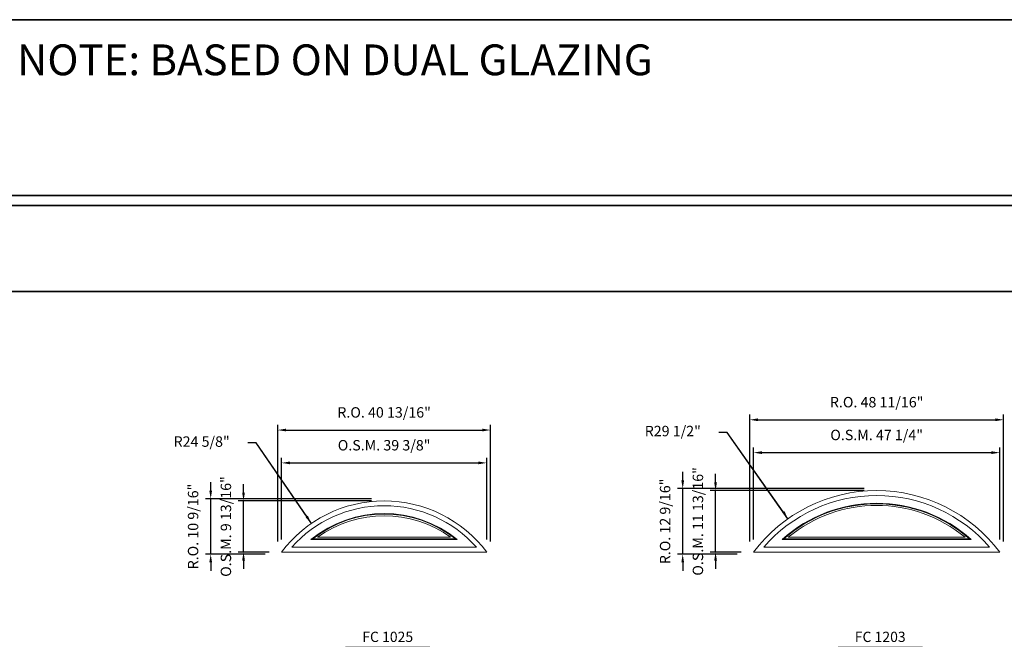
# Model space of a CAD drawing. Extents: x -3954 to -3239, y 8010 to 8413.
# Drawn here: x -3565 to -3376, y 8293 to 8413 of the extents above; entities that cross this region are included whole.
import ezdxf
from ezdxf.enums import TextEntityAlignment as Align

# ---------------------------------------------------------------- set-up
doc = ezdxf.new("R2010")
doc.units = 0
doc.header["$LTSCALE"] = 10
doc.header["$MEASUREMENT"] = 0
doc.header["$PDMODE"] = 3
doc.header["$PDSIZE"] = -2
doc.layers.get('0').update_dxf_attribs({"color": 5, "linetype": 'CONTINUOUS', "lineweight": 0})
doc.layers.get('DEFPOINTS').update_dxf_attribs({"color": 2, "linetype": 'CONTINUOUS', "lineweight": 0})
for name, color, linetype, lineweight in [('BORDER', 7, 'CONTINUOUS', 35), ('Dimensions', 2, 'CONTINUOUS', 0), ('FRAME', 7, 'CONTINUOUS', 0), ('GLASS', 6, 'CONTINUOUS', 0), ('GLAZING STOP', 1, 'CONTINUOUS', 0), ('Metal Clad SASH', 4, 'CONTINUOUS', 0), ('TEXT', 7, 'CONTINUOUS', 0)]:
    doc.layers.add(name, color=color, linetype=linetype, lineweight=lineweight)
doc.styles.add('ROMANS', font='romans')
doc.styles.add('style1', font='ARIAL.TTF')
doc.dimstyles.new('LWDEC', dxfattribs={"dimscale": 20, "dimtxt": 2.5, "dimasz": 2, "dimexe": 1.25, "dimexo": 3, "dimgap": 2, "dimtad": 1, "dimtoh": 1, "dimdec": 0, "dimzin": 11, "dimdsep": 46, "dimtxsty": 'ROMANS', "dimcen": 0, "dimdle": 1.5, "dimazin": 0, "dimtfac": 1, "dimtdec": 0, "dimtix": 1, "dimtmove": 0, "dimatfit": 3, "dimfxl": 0, "dimtzin": 0, "dimarcsym": 0})
doc.dimstyles.new('LWDEC$4', dxfattribs={"dimscale": 20, "dimtxt": 2.5, "dimasz": 2, "dimexe": 1.25, "dimexo": 3, "dimgap": 2, "dimtad": 0, "dimtih": 1, "dimtoh": 1, "dimdec": 0, "dimzin": 9, "dimdsep": 46, "dimtxsty": 'ROMANS', "dimcen": 0, "dimdle": 1.5, "dimsd1": 1, "dimazin": 0, "dimtfac": 1, "dimtdec": 0, "dimtofl": 0, "dimtmove": 0, "dimatfit": 0, "dimfxl": 0, "dimtzin": 0, "dimarcsym": 0})

# ---------------------------------------------------------------- blocks, each defined once
blk = doc.blocks.new('*D51')
at = {"layer": 'DEFPOINTS', "color": 0}
for p in [(-3475.1, 8327.93), (-3514.47, 8310.81), (-3475.1, 8310.81)]:
    blk.add_point(p, dxfattribs=at)
at = {"layer": 'Dimensions', "color": 0, "lineweight": -2}
for p, q in [((-3514.47, 8313.21), (-3514.47, 8328.93)), ((-3475.1, 8313.21), (-3475.1, 8328.93)), ((-3512.87, 8327.93), (-3476.7, 8327.93))]:
    blk.add_line(p, q, dxfattribs=at)
at = {"layer": 'Dimensions', "color": 0}
for points in [[(-3512.87, 8328.2), (-3512.87, 8327.67), (-3514.47, 8327.93)], [(-3476.7, 8328.2), (-3476.7, 8327.67), (-3475.1, 8327.93)]]:
    blk.add_solid(points, dxfattribs=at)
at = {"layer": 'Dimensions', "color": 0, "insert": (-3494.79, 8331.06), "char_height": 2, "attachment_point": 5, "style": 'ROMANS'}
blk.add_mtext('O.S.M. 39 3/8"', dxfattribs=at)
blk = doc.blocks.new('*D52')
at = {"layer": 'DEFPOINTS', "color": 0}
for p in [(-3521.76, 8320.65), (-3494.79, 8320.65), (-3514.47, 8310.81)]:
    blk.add_point(p, dxfattribs=at)
at = {"layer": 'Dimensions', "color": 0, "lineweight": -2}
for p, q in [((-3521.76, 8322.25), (-3521.76, 8323.85)), ((-3497.19, 8320.65), (-3522.76, 8320.65)), ((-3521.76, 8310.81), (-3521.76, 8320.65)), ((-3516.87, 8310.81), (-3522.76, 8310.81)), ((-3521.76, 8309.21), (-3521.76, 8307.61))]:
    blk.add_line(p, q, dxfattribs=at)
at = {"layer": 'Dimensions', "color": 0}
for points in [[(-3522.02, 8322.25), (-3521.49, 8322.25), (-3521.76, 8320.65)], [(-3522.02, 8309.21), (-3521.49, 8309.21), (-3521.76, 8310.81)]]:
    blk.add_solid(points, dxfattribs=at)
at = {"layer": 'Dimensions', "color": 0, "insert": (-3524.88, 8315.73), "char_height": 2, "attachment_point": 5, "rotation": 90, "style": 'ROMANS'}
blk.add_mtext('O.S.M. 9 13/16"', dxfattribs=at)
blk = doc.blocks.new('*D53')
at = {"layer": 'DEFPOINTS', "color": 0}
for p in [(-3474.37, 8334.23), (-3515.21, 8310.43), (-3474.37, 8310.43)]:
    blk.add_point(p, dxfattribs=at)
at = {"layer": 'Dimensions', "color": 0, "lineweight": -2}
for p, q in [((-3515.21, 8312.83), (-3515.21, 8335.23)), ((-3513.61, 8334.23), (-3475.97, 8334.23)), ((-3474.37, 8312.83), (-3474.37, 8335.23))]:
    blk.add_line(p, q, dxfattribs=at)
at = {"layer": 'Dimensions', "color": 0}
for points in [[(-3513.61, 8334.5), (-3513.61, 8333.97), (-3515.21, 8334.23)], [(-3475.97, 8334.5), (-3475.97, 8333.97), (-3474.37, 8334.23)]]:
    blk.add_solid(points, dxfattribs=at)
at = {"layer": 'Dimensions', "color": 0, "insert": (-3494.79, 8337.36), "char_height": 2, "attachment_point": 5, "style": 'ROMANS'}
blk.add_mtext('R.O. 40 13/16"', dxfattribs=at)
blk = doc.blocks.new('*D54')
at = {"layer": 'DEFPOINTS', "color": 0}
for p in [(-3528.06, 8321.02), (-3494.79, 8321.02), (-3515.21, 8310.43)]:
    blk.add_point(p, dxfattribs=at)
at = {"layer": 'Dimensions', "color": 0, "lineweight": -2}
for p, q in [((-3528.06, 8322.62), (-3528.06, 8324.22)), ((-3497.19, 8321.02), (-3529.06, 8321.02)), ((-3528.06, 8310.43), (-3528.06, 8321.02)), ((-3517.61, 8310.43), (-3529.06, 8310.43)), ((-3528.06, 8308.83), (-3528.06, 8307.23))]:
    blk.add_line(p, q, dxfattribs=at)
at = {"layer": 'Dimensions', "color": 0}
for points in [[(-3528.32, 8322.62), (-3527.79, 8322.62), (-3528.06, 8321.02)], [(-3528.32, 8308.83), (-3527.79, 8308.83), (-3528.06, 8310.43)]]:
    blk.add_solid(points, dxfattribs=at)
at = {"layer": 'Dimensions', "color": 0, "insert": (-3531.18, 8315.73), "char_height": 2, "attachment_point": 5, "rotation": 90, "style": 'ROMANS'}
blk.add_mtext('R.O. 10 9/16"', dxfattribs=at)
blk = doc.blocks.new('*D61')
at = {"layer": 'DEFPOINTS', "color": 0}
for p in [(-3376.68, 8329.9), (-3423.92, 8310.81), (-3376.68, 8310.81)]:
    blk.add_point(p, dxfattribs=at)
at = {"layer": 'Dimensions', "color": 0, "lineweight": -2}
for p, q in [((-3423.92, 8313.21), (-3423.92, 8330.9)), ((-3376.68, 8313.21), (-3376.68, 8330.9)), ((-3422.32, 8329.9), (-3378.28, 8329.9))]:
    blk.add_line(p, q, dxfattribs=at)
at = {"layer": 'Dimensions', "color": 0}
for points in [[(-3422.32, 8330.17), (-3422.32, 8329.63), (-3423.92, 8329.9)], [(-3378.28, 8330.17), (-3378.28, 8329.63), (-3376.68, 8329.9)]]:
    blk.add_solid(points, dxfattribs=at)
at = {"layer": 'Dimensions', "color": 0, "insert": (-3400.3, 8333.03), "char_height": 2, "attachment_point": 5, "style": 'ROMANS'}
blk.add_mtext('O.S.M. 47 1/4"', dxfattribs=at)
blk = doc.blocks.new('*D62')
at = {"layer": 'DEFPOINTS', "color": 0}
for p in [(-3431.21, 8322.62), (-3400.3, 8322.62), (-3423.92, 8310.81)]:
    blk.add_point(p, dxfattribs=at)
at = {"layer": 'Dimensions', "color": 0, "lineweight": -2}
for p, q in [((-3431.21, 8324.22), (-3431.21, 8325.82)), ((-3402.7, 8322.62), (-3432.21, 8322.62)), ((-3431.21, 8310.81), (-3431.21, 8322.62)), ((-3426.32, 8310.81), (-3432.21, 8310.81)), ((-3431.21, 8309.21), (-3431.21, 8307.61))]:
    blk.add_line(p, q, dxfattribs=at)
at = {"layer": 'Dimensions', "color": 0}
for points in [[(-3431.47, 8324.22), (-3430.94, 8324.22), (-3431.21, 8322.62)], [(-3431.47, 8309.21), (-3430.94, 8309.21), (-3431.21, 8310.81)]]:
    blk.add_solid(points, dxfattribs=at)
at = {"layer": 'Dimensions', "color": 0, "insert": (-3434.33, 8316.71), "char_height": 2, "attachment_point": 5, "rotation": 90, "style": 'ROMANS'}
blk.add_mtext('O.S.M. 11 13/16"', dxfattribs=at)
blk = doc.blocks.new('*D63')
at = {"layer": 'DEFPOINTS', "color": 0}
for p in [(-3375.94, 8336.2), (-3424.66, 8310.43), (-3375.94, 8310.43)]:
    blk.add_point(p, dxfattribs=at)
at = {"layer": 'Dimensions', "color": 0, "lineweight": -2}
for p, q in [((-3424.66, 8312.83), (-3424.66, 8337.2)), ((-3423.06, 8336.2), (-3377.54, 8336.2)), ((-3375.94, 8312.83), (-3375.94, 8337.2))]:
    blk.add_line(p, q, dxfattribs=at)
at = {"layer": 'Dimensions', "color": 0}
for points in [[(-3423.06, 8336.47), (-3423.06, 8335.93), (-3424.66, 8336.2)], [(-3377.54, 8336.47), (-3377.54, 8335.93), (-3375.94, 8336.2)]]:
    blk.add_solid(points, dxfattribs=at)
at = {"layer": 'Dimensions', "color": 0, "insert": (-3400.3, 8339.32), "char_height": 2, "attachment_point": 5, "style": 'ROMANS'}
blk.add_mtext('R.O. 48 11/16"', dxfattribs=at)
blk = doc.blocks.new('*D64')
at = {"layer": 'DEFPOINTS', "color": 0}
for p in [(-3437.51, 8322.99), (-3400.3, 8322.99), (-3424.66, 8310.43)]:
    blk.add_point(p, dxfattribs=at)
at = {"layer": 'Dimensions', "color": 0, "lineweight": -2}
for p, q in [((-3437.51, 8324.59), (-3437.51, 8326.19)), ((-3402.7, 8322.99), (-3438.51, 8322.99)), ((-3437.51, 8310.43), (-3437.51, 8322.99)), ((-3427.06, 8310.43), (-3438.51, 8310.43)), ((-3437.51, 8308.83), (-3437.51, 8307.23))]:
    blk.add_line(p, q, dxfattribs=at)
at = {"layer": 'Dimensions', "color": 0}
for points in [[(-3437.77, 8324.59), (-3437.24, 8324.59), (-3437.51, 8322.99)], [(-3437.77, 8308.83), (-3437.24, 8308.83), (-3437.51, 8310.43)]]:
    blk.add_solid(points, dxfattribs=at)
at = {"layer": 'Dimensions', "color": 0, "insert": (-3440.63, 8316.71), "char_height": 2, "attachment_point": 5, "rotation": 90, "style": 'ROMANS'}
blk.add_mtext('R.O. 12 9/16"', dxfattribs=at)
blk = doc.blocks.new('label1')
at = {"const_width": 2}
blk.add_lwpolyline([(-206, 0), (206, 0)], dxfattribs=at)
at = {"linetype": 'Continuous', "style": 'style1'}
blk.add_attdef('LABEL', text='', height=50, dxfattribs=at).set_placement((0, 20), align=Align.CENTER)
blk = doc.blocks.new('*D318')
at = {"layer": 'DEFPOINTS', "color": 0}
for p in [(-3508.73, 8316.32), (-3494.79, 8296.04)]:
    blk.add_point(p, dxfattribs=at)
at = {"layer": 'Dimensions', "color": 0, "lineweight": -2}
for p, q in [((-3519.36, 8331.76), (-3520.96, 8331.76)), ((-3509.64, 8317.64), (-3519.36, 8331.76)), ((-3508.73, 8316.32), (-3519.36, 8331.76))]:
    blk.add_line(p, q, dxfattribs=at)
at = {"layer": 'Dimensions', "color": 0}
blk.add_solid([(-3509.42, 8317.79), (-3509.86, 8317.48), (-3508.73, 8316.32)], dxfattribs=at)
at = {"layer": 'Dimensions', "color": 0, "insert": (-3529.79, 8331.76), "char_height": 2, "attachment_point": 5, "style": 'ROMANS'}
blk.add_mtext('R24 5/8"', dxfattribs=at)
blk = doc.blocks.new('*D319')
at = {"layer": 'DEFPOINTS', "color": 0}
for p in [(-3417.31, 8317.23), (-3400.3, 8293.09)]:
    blk.add_point(p, dxfattribs=at)
at = {"layer": 'Dimensions', "color": 0, "lineweight": -2}
for p, q in [((-3428.97, 8333.78), (-3430.57, 8333.78)), ((-3418.23, 8318.54), (-3428.97, 8333.78)), ((-3417.31, 8317.23), (-3428.97, 8333.78))]:
    blk.add_line(p, q, dxfattribs=at)
at = {"layer": 'Dimensions', "color": 0}
blk.add_solid([(-3418.01, 8318.69), (-3418.45, 8318.38), (-3417.31, 8317.23)], dxfattribs=at)
at = {"layer": 'Dimensions', "color": 0, "insert": (-3439.41, 8333.78), "char_height": 2, "attachment_point": 5, "style": 'ROMANS'}
blk.add_mtext('R29 1/2"', dxfattribs=at)

msp = doc.modelspace()

# ---------------------------------------------------------------- linework, layer by layer
at = {"layer": 'BORDER'}
for p, q in [((-3239.3979, 8377.26656), (-3954.06442, 8377.26656)), ((-3239.3979, 8360.78524), (-3954.06442, 8360.78524))]:
    msp.add_line(p, q, dxfattribs=at)
msp.add_lwpolyline([(-3239.3979, 8379.23506), (-3954.06223, 8379.23506), (-3954.06223, 8412.93071), (-3239.3979, 8412.93071)], close=True, dxfattribs=at)
at = {"layer": 'FRAME'}
for points in [[(-3423.92368, 8310.80705), (-3376.67968, 8310.80705, 0.5), (-3423.92368, 8310.80705, 0.5)], [(-3514.47468, 8310.80705), (-3475.10468, 8310.80705, 0.5), (-3514.47468, 8310.80705, 0.5)]]:
    msp.add_lwpolyline(points, format="xyb", dxfattribs=at)
at = {"layer": 'GLASS'}
for points in [[(-3418.1359, 8313.34641), (-3382.46746, 8313.34641, 0.377491722), (-3418.1359, 8313.34641, 0.377491722)], [(-3508.48456, 8313.34641), (-3481.0948, 8313.34641, 0.347850543), (-3508.48456, 8313.34641, 0.347850543)]]:
    msp.add_lwpolyline(points, format="xyb", dxfattribs=at)
at = {"layer": 'GLAZING STOP'}
for points in [[(-3417.28106, 8313.66137), (-3383.3223, 8313.66137, 0.359397644), (-3417.28106, 8313.66137, 0.359397644)], [(-3507.54702, 8313.66137), (-3482.03234, 8313.66137, 0.324037035), (-3507.54702, 8313.66137, 0.324037035)]]:
    msp.add_lwpolyline(points, format="xyb", dxfattribs=at)
at = {"layer": 'Metal Clad SASH'}
for points in [[(-3421.97307, 8311.74208), (-3378.63029, 8311.74208, 0.458711965), (-3421.97307, 8311.74208, 0.458711965)], [(-3512.50618, 8311.74208), (-3477.07318, 8311.74208, 0.45), (-3512.50618, 8311.74208, 0.45)], [(-3418.44608, 8313.2283), (-3382.15728, 8313.2283, 0.384057287), (-3418.44608, 8313.2283, 0.384057287)], [(-3508.81999, 8313.2283), (-3480.75937, 8313.2283, 0.356370594), (-3508.81999, 8313.2283, 0.356370594)]]:
    msp.add_lwpolyline(points, format="xyb", dxfattribs=at)

# ---------------------------------------------------------------- block references
at = {"layer": 'TEXT', "linetype": 'Continuous', "xscale": 0.0393699999999626, "yscale": 0.03937000000041735, "zscale": 0.03937}
for p, values in [((-3494.10289, 8292.79619), {'LABEL': 'FC 1025'}), ((-3399.61489, 8292.79619), {'LABEL': 'FC 1203'})]:
    msp.add_blockref('label1', p, dxfattribs=at).add_auto_attribs(values)

# ---------------------------------------------------------------- texts
at = {"layer": 'BORDER', "style": 'style1'}
msp.add_text('NOTE: BASED ON DUAL GLAZING', height=5.9054882, dxfattribs=at).set_placement((-3565.21985, 8402.28115))

# ---------------------------------------------------------------- dimensions: what is measured, and where the dimension line sits
at = {"layer": 'Dimensions'}
for base, p1, p2, text, picture, middle in [((-3375.94313, 8336.2007), (-3424.66023, 8310.43303), (-3375.94313, 8310.43303), 'R.O. <>', '*D63', (-3400.30168, 8339.32451)), ((-3474.37035, 8334.2322), (-3515.20901, 8310.43303), (-3474.37035, 8310.43303), 'R.O. <>', '*D53', (-3494.78968, 8337.35601)), ((-3376.67968, 8329.9015), (-3423.92368, 8310.80705), (-3376.67968, 8310.80705), 'O.S.M. <>', '*D61', (-3400.30168, 8333.02531)), ((-3475.10468, 8327.933), (-3514.47468, 8310.80705), (-3475.10468, 8310.80705), 'O.S.M. <>', '*D51', (-3494.78968, 8331.05681))]:
    dim = msp.add_linear_dim(base=base, p1=p1, p2=p2, text=text, dimstyle='LWDEC', override={"dimscale": 0.8, "dimdec": 4, "dimlunit": 5, "dimpost": '"', "dimtdec": 4, "dimfrac": 2}, dxfattribs=at)
    dim.commit()
    dim.dimension.update_dxf_attribs({"geometry": picture, "text_midpoint": middle})
for center, mpoint, picture, middle in [((-3400.30168, 8293.09055), (-3417.30749, 8317.22923), '*D319', (-3439.40798, 8333.78327)), ((-3494.7896799689, 8296.0432962662), (-3508.7336203355, 8316.3172713603), '*D318', (-3529.7931753478, 8331.7604821933))]:
    dim = msp.add_radius_dim(center=center, mpoint=mpoint, dimstyle='LWDEC$4', override={"dimscale": 0.8, "dimdec": 4, "dimlunit": 5, "dimpost": '"', "dimtdec": 4, "dimfrac": 2}, dxfattribs=at)
    dim.commit()
    dim.dimension.update_dxf_attribs({"geometry": picture, "text_midpoint": middle, "dimtype": 164})
for base, p1, p2, text, picture, middle in [((-3437.50633, 8322.99206), (-3424.66023, 8310.43303), (-3400.30168, 8322.99206), 'R.O. <>', '*D64', (-3440.63014, 8316.71255)), ((-3431.20713, 8322.61805), (-3423.92368, 8310.80705), (-3400.30168, 8322.61805), 'O.S.M. <>', '*D62', (-3434.33094, 8316.71255)), ((-3521.75813, 8320.64955), (-3514.47468, 8310.80705), (-3494.78968, 8320.64955), 'O.S.M. <>', '*D52', (-3524.88194, 8315.7283)), ((-3528.05733, 8321.02356), (-3515.20901, 8310.43303), (-3494.78968, 8321.02356), 'R.O. <>', '*D54', (-3531.18114, 8315.7283))]:
    dim = msp.add_linear_dim(base=base, p1=p1, p2=p2, angle=90, text=text, dimstyle='LWDEC', override={"dimscale": 0.8, "dimdec": 4, "dimlunit": 5, "dimpost": '"', "dimtdec": 4, "dimfrac": 2}, dxfattribs=at)
    dim.commit()
    dim.dimension.update_dxf_attribs({"geometry": picture, "text_midpoint": middle})

doc.saveas('drawing.dxf')
